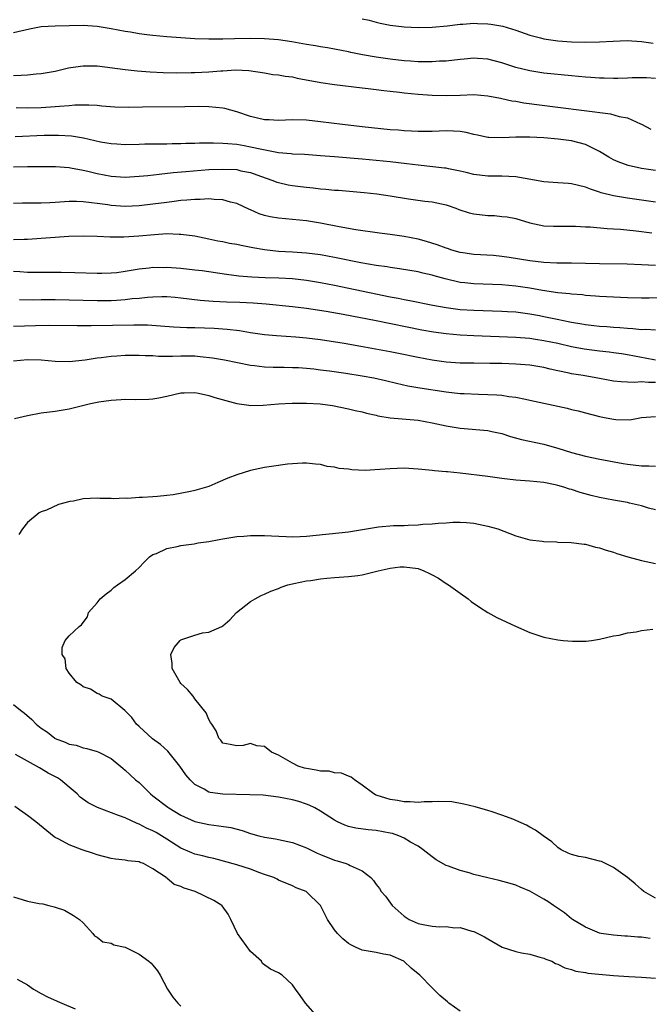
# Model space of a CAD drawing. Units: inches. Extents: x 2574000 to 2577000, y 1506000 to 1509000.
# Drawn here: x 2575474 to 2575564, y 1506319 to 1506460 of the extents above; entities that cross this region are included whole.
import ezdxf

# ---------------------------------------------------------------- set-up
doc = ezdxf.new("R2010")
doc.units = ezdxf.units.IN
doc.header["$MEASUREMENT"] = 0
doc.layers.add('LD25741506_2ft', color=110, linetype='Continuous')

msp = doc.modelspace()

# ---------------------------------------------------------------- linework, layer by layer
at = {"layer": 'LD25741506_2ft'}
for points, elevation in [([(2575565, 1506451.61), (2575563.71, 1506451.71), (2575563, 1506451.72), (2575561.69, 1506451.69), (2575561, 1506451.65), (2575559.63, 1506451.63), (2575559, 1506451.6), (2575557.65, 1506451.65), (2575557, 1506451.65), (2575555.75, 1506451.75), (2575555, 1506451.79), (2575553, 1506451.97), (2575549, 1506452.4), (2575547, 1506452.69), (2575545, 1506453.17), (2575543, 1506453.85), (2575541, 1506454.4), (2575539.51, 1506454.49), (2575539, 1506454.54), (2575537.61, 1506454.39), (2575537, 1506454.35), (2575535, 1506454.12), (2575534.08, 1506454.08), (2575533, 1506454), (2575532, 1506454), (2575531, 1506454.02), (2575529.92, 1506454.08), (2575529, 1506454.15), (2575527, 1506454.37), (2575525, 1506454.66), (2575523.02, 1506455.02), (2575521.35, 1506455.35), (2575521, 1506455.43), (2575518, 1506456), (2575517, 1506456.16), (2575516.3, 1506456.3), (2575515, 1506456.51), (2575512.89, 1506456.89), (2575511, 1506457.16), (2575509, 1506457.31), (2575507, 1506457.34), (2575504.69, 1506457.31), (2575503, 1506457.24), (2575502.75, 1506457.25), (2575501, 1506457.24), (2575499, 1506457.31), (2575497, 1506457.44), (2575495, 1506457.58), (2575493, 1506457.77), (2575492.11, 1506457.89), (2575491, 1506458.02), (2575489.76, 1506458.24), (2575489, 1506458.36), (2575487, 1506458.75), (2575485, 1506459.07), (2575483, 1506459.2), (2575481, 1506459.18), (2575479, 1506459.13), (2575477, 1506459), (2575475.3, 1506458.7), (2575473, 1506458.16)], 10168), ([(2575523, 1506460.15), (2575523.96, 1506459.96), (2575525, 1506459.68), (2575525.57, 1506459.57), (2575527, 1506459.27), (2575529, 1506459.03), (2575531, 1506458.93), (2575533, 1506458.97), (2575535.17, 1506459.17), (2575537, 1506459.4), (2575537.42, 1506459.42), (2575539, 1506459.55), (2575539.51, 1506459.51), (2575541, 1506459.47), (2575541.42, 1506459.42), (2575543.13, 1506459.13), (2575545, 1506458.56), (2575547, 1506457.85), (2575548.54, 1506457.46), (2575549, 1506457.32), (2575551, 1506457.02), (2575553, 1506456.87), (2575555, 1506456.83), (2575557, 1506456.86), (2575558.97, 1506456.97), (2575560.97, 1506457.04), (2575563, 1506456.94), (2575564.67, 1506456.67)], 10166), ([(2575473, 1506452.03), (2575474.11, 1506452.11), (2575475, 1506452.12), (2575476.28, 1506452.28), (2575477, 1506452.33), (2575479, 1506452.68), (2575480.88, 1506453.12), (2575482.6, 1506453.4), (2575483, 1506453.43), (2575485, 1506453.41), (2575489, 1506452.91), (2575490.73, 1506452.73), (2575492.58, 1506452.58), (2575494.48, 1506452.48), (2575496.43, 1506452.43), (2575498.45, 1506452.45), (2575499, 1506452.47), (2575501, 1506452.57), (2575502.72, 1506452.72), (2575503, 1506452.73), (2575504.85, 1506452.85), (2575506.76, 1506452.76), (2575509, 1506452.41), (2575510.19, 1506452.19), (2575511, 1506452.13), (2575511.94, 1506451.94), (2575513, 1506451.83), (2575513.67, 1506451.67), (2575517.04, 1506451.04), (2575519, 1506450.74), (2575523, 1506450.25), (2575523.83, 1506450.17), (2575525, 1506450.02), (2575526.09, 1506449.91), (2575527, 1506449.78), (2575528.35, 1506449.65), (2575529, 1506449.57), (2575531, 1506449.38), (2575533, 1506449.21), (2575535, 1506449.15), (2575537, 1506449.24), (2575539, 1506449.3), (2575541, 1506449.13), (2575542.78, 1506448.78), (2575543, 1506448.75), (2575544.42, 1506448.42), (2575545, 1506448.36), (2575546.14, 1506448.14), (2575551, 1506447.51), (2575558.55, 1506446.55), (2575559.82, 1506446.18), (2575561, 1506445.96), (2575562.87, 1506445.13), (2575563, 1506445.08), (2575564.34, 1506444.34)], 10170), ([(2575565, 1506438.41), (2575563, 1506438.72), (2575561.11, 1506439.11), (2575559.65, 1506439.65), (2575559, 1506439.96), (2575558.34, 1506440.34), (2575557, 1506441.16), (2575556.72, 1506441.28), (2575555, 1506442.13), (2575553, 1506442.65), (2575551.09, 1506442.91), (2575549, 1506443.09), (2575547, 1506443.2), (2575545, 1506443.19), (2575543.08, 1506443.08), (2575541.15, 1506443.15), (2575541, 1506443.16), (2575539.49, 1506443.49), (2575539, 1506443.59), (2575537.87, 1506443.87), (2575537, 1506444), (2575536.06, 1506444.06), (2575535, 1506444.09), (2575533, 1506444), (2575531, 1506443.99), (2575530.05, 1506444.05), (2575529, 1506444.1), (2575528.19, 1506444.19), (2575527, 1506444.27), (2575523, 1506444.68), (2575520.15, 1506445), (2575517, 1506445.41), (2575515, 1506445.63), (2575513, 1506445.7), (2575511, 1506445.61), (2575509.67, 1506445.67), (2575509, 1506445.67), (2575507, 1506446.14), (2575505, 1506446.83), (2575503.29, 1506447.29), (2575503, 1506447.36), (2575501, 1506447.55), (2575499.58, 1506447.58), (2575497.57, 1506447.57), (2575491.49, 1506447.49), (2575489.47, 1506447.47), (2575487.52, 1506447.52), (2575485.66, 1506447.66), (2575485, 1506447.72), (2575483.8, 1506447.8), (2575483, 1506447.81), (2575481.79, 1506447.79), (2575481, 1506447.69), (2575479.61, 1506447.61), (2575479, 1506447.53), (2575477, 1506447.42), (2575475, 1506447.38), (2575473.39, 1506447.39)], 10172), ([(2575565, 1506433.88), (2575563, 1506434.18), (2575561, 1506434.44), (2575559, 1506434.76), (2575557.21, 1506435.21), (2575557, 1506435.3), (2575555.72, 1506435.72), (2575555, 1506436.04), (2575553, 1506436.52), (2575552.56, 1506436.56), (2575551, 1506436.65), (2575549, 1506436.81), (2575545, 1506437.51), (2575543, 1506437.61), (2575541.6, 1506437.6), (2575541, 1506437.62), (2575539, 1506437.86), (2575537.89, 1506438.11), (2575537, 1506438.34), (2575535.35, 1506438.65), (2575535, 1506438.73), (2575534.77, 1506438.77), (2575531, 1506439.17), (2575529.38, 1506439.38), (2575527, 1506439.65), (2575523, 1506440.04), (2575519, 1506440.39), (2575517, 1506440.54), (2575514.7, 1506440.7), (2575513, 1506440.78), (2575512.82, 1506440.82), (2575511, 1506440.97), (2575508.58, 1506441.42), (2575507, 1506441.77), (2575506.05, 1506441.95), (2575505, 1506442.13), (2575503.74, 1506442.26), (2575503, 1506442.31), (2575501.66, 1506442.34), (2575499.67, 1506442.33), (2575499, 1506442.3), (2575497.7, 1506442.3), (2575497, 1506442.26), (2575495.74, 1506442.26), (2575495, 1506442.21), (2575493.79, 1506442.21), (2575493, 1506442.17), (2575491.84, 1506442.17), (2575491, 1506442.13), (2575489, 1506442.12), (2575487.81, 1506442.19), (2575487, 1506442.26), (2575485.5, 1506442.5), (2575483.05, 1506443.05), (2575481.34, 1506443.34), (2575479.46, 1506443.46), (2575479, 1506443.46), (2575477.42, 1506443.42), (2575473.24, 1506443.24)], 10174), ([(2575473, 1506438.94), (2575475, 1506438.98), (2575477, 1506438.98), (2575479.02, 1506438.98), (2575481, 1506438.84), (2575481.19, 1506438.81), (2575483, 1506438.48), (2575483.67, 1506438.33), (2575485, 1506438), (2575487, 1506437.61), (2575489, 1506437.48), (2575491, 1506437.58), (2575492.28, 1506437.72), (2575493.87, 1506437.87), (2575495.89, 1506438.11), (2575497.71, 1506438.29), (2575501, 1506438.55), (2575503, 1506438.63), (2575505, 1506438.54), (2575505.61, 1506438.39), (2575507, 1506438.11), (2575508.42, 1506437.58), (2575510.17, 1506437), (2575510.76, 1506436.76), (2575511, 1506436.68), (2575512.37, 1506436.37), (2575513, 1506436.27), (2575514.12, 1506436.12), (2575515, 1506436.02), (2575515.94, 1506435.94), (2575517, 1506435.8), (2575517.75, 1506435.75), (2575519, 1506435.61), (2575519.58, 1506435.58), (2575523.25, 1506435.25), (2575525.06, 1506435.06), (2575527, 1506434.79), (2575529.63, 1506434.37), (2575531.97, 1506434.03), (2575533, 1506433.91), (2575535, 1506433.47), (2575536.4, 1506433), (2575536.83, 1506432.83), (2575538.33, 1506432.33), (2575539, 1506432.19), (2575541, 1506431.95), (2575541.96, 1506431.96), (2575543, 1506431.84), (2575543.78, 1506431.78), (2575545, 1506431.52), (2575547, 1506430.9), (2575549, 1506430.49), (2575550.42, 1506430.42), (2575551, 1506430.42), (2575551.56, 1506430.44), (2575553, 1506430.43), (2575553.56, 1506430.44), (2575555, 1506430.34), (2575555.67, 1506430.33), (2575558.09, 1506430.09), (2575559, 1506430.05), (2575560.02, 1506429.98), (2575562.24, 1506429.76), (2575564.51, 1506429.49)], 10176), ([(2575565, 1506424.8), (2575563, 1506424.91), (2575560.97, 1506424.97), (2575556.97, 1506425.03), (2575553, 1506425.11), (2575550.87, 1506425.13), (2575549, 1506425.21), (2575547, 1506425.45), (2575544.04, 1506425.96), (2575543, 1506426.1), (2575541.78, 1506426.22), (2575539, 1506426.36), (2575537.41, 1506426.59), (2575537, 1506426.66), (2575535.83, 1506427), (2575535.21, 1506427.21), (2575535, 1506427.27), (2575533.75, 1506427.75), (2575532.21, 1506428.21), (2575531, 1506428.55), (2575529, 1506428.94), (2575527, 1506429.24), (2575525.44, 1506429.44), (2575522.07, 1506429.93), (2575519.67, 1506430.33), (2575517, 1506430.85), (2575515, 1506431.2), (2575513, 1506431.4), (2575511, 1506431.57), (2575509.79, 1506431.79), (2575509, 1506431.98), (2575508.21, 1506432.21), (2575507, 1506432.76), (2575506.82, 1506432.82), (2575505, 1506433.66), (2575504.13, 1506433.87), (2575503, 1506434.22), (2575501.75, 1506434.25), (2575501, 1506434.36), (2575499.74, 1506434.26), (2575499, 1506434.28), (2575497.86, 1506434.14), (2575497, 1506434.09), (2575496.04, 1506433.96), (2575495, 1506433.85), (2575493, 1506433.59), (2575491, 1506433.36), (2575489, 1506433.26), (2575487, 1506433.39), (2575486.53, 1506433.47), (2575485, 1506433.67), (2575484.2, 1506433.8), (2575483, 1506433.92), (2575482.03, 1506433.97), (2575481, 1506433.96), (2575479, 1506433.83), (2575478.2, 1506433.8), (2575477, 1506433.73), (2575476.26, 1506433.74), (2575475, 1506433.71), (2575474.29, 1506433.71), (2575473, 1506433.67)], 10178), ([(2575566.16, 1506420.16), (2575564.11, 1506420.11), (2575563, 1506420.11), (2575561, 1506420.17), (2575559, 1506420.25), (2575557, 1506420.35), (2575556.41, 1506420.41), (2575555, 1506420.51), (2575554.56, 1506420.56), (2575553, 1506420.69), (2575552.73, 1506420.73), (2575551, 1506420.89), (2575548.8, 1506421.2), (2575547, 1506421.53), (2575545, 1506421.84), (2575543, 1506422.01), (2575539, 1506422.14), (2575537.7, 1506422.3), (2575537, 1506422.37), (2575534.86, 1506422.86), (2575533.3, 1506423.3), (2575533, 1506423.41), (2575531.69, 1506423.69), (2575531, 1506423.87), (2575528.32, 1506424.32), (2575527, 1506424.5), (2575526.58, 1506424.58), (2575525, 1506424.8), (2575522.81, 1506425.19), (2575519, 1506425.95), (2575517, 1506426.32), (2575515, 1506426.58), (2575513, 1506426.72), (2575511, 1506426.82), (2575509, 1506427.03), (2575507.31, 1506427.31), (2575505.64, 1506427.64), (2575505, 1506427.78), (2575503.97, 1506427.97), (2575503, 1506428.18), (2575502.3, 1506428.3), (2575501, 1506428.59), (2575499, 1506428.99), (2575497, 1506429.26), (2575496.76, 1506429.24), (2575495, 1506429.31), (2575493.21, 1506429.21), (2575490.99, 1506428.99), (2575488.84, 1506428.84), (2575486.86, 1506428.86), (2575485, 1506428.97), (2575483, 1506429.01), (2575480.95, 1506428.95), (2575475, 1506428.53), (2575474.53, 1506428.53), (2575473, 1506428.46)], 10180), ([(2575473, 1506423.97), (2575473.93, 1506423.93), (2575475, 1506423.85), (2575475.85, 1506423.85), (2575477, 1506423.82), (2575477.84, 1506423.84), (2575479, 1506423.83), (2575479.85, 1506423.85), (2575481.81, 1506423.81), (2575485, 1506423.68), (2575485.69, 1506423.69), (2575487, 1506423.73), (2575487.81, 1506423.81), (2575489, 1506423.97), (2575490.15, 1506424.15), (2575491, 1506424.31), (2575492.46, 1506424.46), (2575493, 1506424.53), (2575494.52, 1506424.52), (2575495, 1506424.53), (2575497, 1506424.39), (2575499, 1506424.17), (2575500.05, 1506424.05), (2575503.54, 1506423.54), (2575505.31, 1506423.31), (2575507.16, 1506423.16), (2575509.08, 1506423.08), (2575511.03, 1506423.03), (2575513, 1506422.93), (2575515, 1506422.71), (2575517, 1506422.37), (2575519, 1506421.98), (2575527, 1506420.32), (2575528.12, 1506420.11), (2575529, 1506419.93), (2575529.79, 1506419.79), (2575533.09, 1506419.09), (2575535, 1506418.75), (2575537, 1506418.5), (2575539, 1506418.37), (2575543, 1506418.25), (2575543.79, 1506418.21), (2575545, 1506418.14), (2575545.98, 1506418.02), (2575547, 1506417.88), (2575548.38, 1506417.62), (2575549, 1506417.5), (2575550.92, 1506417.08), (2575552.73, 1506416.73), (2575553, 1506416.67), (2575554.44, 1506416.44), (2575555, 1506416.33), (2575556.2, 1506416.2), (2575557, 1506416.1), (2575558.04, 1506416.04), (2575559, 1506415.96), (2575559.91, 1506415.91), (2575561, 1506415.8), (2575561.76, 1506415.76), (2575563, 1506415.62), (2575563.64, 1506415.64), (2575565, 1506415.58)], 10182), ([(2575565, 1506411.23), (2575563.52, 1506411.52), (2575563, 1506411.6), (2575561, 1506411.98), (2575560.12, 1506412.12), (2575559, 1506412.28), (2575558.36, 1506412.36), (2575557, 1506412.49), (2575554.77, 1506412.77), (2575553, 1506413.12), (2575551, 1506413.59), (2575549, 1506414), (2575547.81, 1506414.19), (2575547, 1506414.3), (2575545, 1506414.47), (2575539, 1506414.71), (2575537, 1506414.8), (2575535, 1506414.97), (2575533.22, 1506415.22), (2575531.53, 1506415.53), (2575525, 1506416.84), (2575520.24, 1506417.76), (2575517.8, 1506418.2), (2575515, 1506418.64), (2575513, 1506418.88), (2575509.23, 1506419.23), (2575507.38, 1506419.38), (2575505.47, 1506419.47), (2575503.53, 1506419.53), (2575501.61, 1506419.61), (2575499.76, 1506419.76), (2575497, 1506420.11), (2575496.19, 1506420.19), (2575495, 1506420.28), (2575494.29, 1506420.29), (2575493, 1506420.26), (2575492.22, 1506420.22), (2575491, 1506420.08), (2575490, 1506420), (2575489, 1506419.86), (2575487.79, 1506419.79), (2575487, 1506419.72), (2575485, 1506419.71), (2575481, 1506419.83), (2575479, 1506419.86), (2575477, 1506419.86), (2575475.84, 1506419.84), (2575473.86, 1506419.86)], 10184), ([(2575565, 1506408.03), (2575564, 1506408), (2575563, 1506408.1), (2575562, 1506408), (2575561, 1506408.08), (2575560.09, 1506408.09), (2575559, 1506408.22), (2575557, 1506408.57), (2575554.65, 1506409), (2575553, 1506409.26), (2575552.66, 1506409.34), (2575551, 1506409.67), (2575549.91, 1506409.91), (2575549, 1506410.14), (2575547, 1506410.48), (2575545, 1506410.65), (2575543, 1506410.72), (2575541.25, 1506410.75), (2575539, 1506410.76), (2575537, 1506410.79), (2575535, 1506410.92), (2575533, 1506411.2), (2575531, 1506411.58), (2575528.18, 1506412.18), (2575527, 1506412.41), (2575522.81, 1506413.19), (2575520.4, 1506413.6), (2575517, 1506414.12), (2575515, 1506414.39), (2575513.47, 1506414.53), (2575510.71, 1506414.71), (2575509, 1506414.87), (2575507, 1506415.15), (2575505.41, 1506415.41), (2575503.63, 1506415.63), (2575501.77, 1506415.77), (2575499, 1506415.84), (2575497.85, 1506415.85), (2575495.93, 1506415.93), (2575492.21, 1506416.21), (2575490.25, 1506416.25), (2575484.13, 1506416.13), (2575482.12, 1506416.12), (2575478.17, 1506416.17), (2575476.15, 1506416.15), (2575473, 1506416.04)], 10186), ([(2575473, 1506411.14), (2575475, 1506411.3), (2575477, 1506411.27), (2575479, 1506411.09), (2575481, 1506411.03), (2575483.27, 1506411.27), (2575485, 1506411.53), (2575485.58, 1506411.58), (2575487, 1506411.77), (2575487.82, 1506411.82), (2575489, 1506411.92), (2575489.92, 1506411.92), (2575491, 1506411.95), (2575491.88, 1506411.88), (2575493, 1506411.87), (2575493.81, 1506411.81), (2575495.81, 1506411.81), (2575497, 1506411.84), (2575497.84, 1506411.84), (2575499, 1506411.82), (2575499.76, 1506411.76), (2575501.55, 1506411.55), (2575503.24, 1506411.24), (2575507, 1506410.5), (2575507.56, 1506410.44), (2575509, 1506410.26), (2575510.21, 1506410.21), (2575511.8, 1506410.2), (2575513, 1506410.17), (2575513.86, 1506410.14), (2575515, 1506410.06), (2575516.03, 1506409.97), (2575517, 1506409.85), (2575518.32, 1506409.68), (2575520.64, 1506409.36), (2575523, 1506408.99), (2575524.67, 1506408.67), (2575526.3, 1506408.3), (2575527.9, 1506407.9), (2575529.52, 1506407.52), (2575531.23, 1506407.23), (2575535, 1506406.66), (2575537, 1506406.45), (2575537.59, 1506406.41), (2575539.67, 1506406.33), (2575541, 1506406.31), (2575542.26, 1506406.26), (2575543, 1506406.18), (2575543.99, 1506406.01), (2575545, 1506405.9), (2575546.39, 1506405.61), (2575547, 1506405.5), (2575552.34, 1506404.34), (2575553, 1506404.16), (2575553.94, 1506403.94), (2575555, 1506403.65), (2575557, 1506403.13), (2575557.72, 1506403), (2575559, 1506402.73), (2575559.32, 1506402.68), (2575561.36, 1506402.64), (2575563.01, 1506403.01), (2575565, 1506403.15)], 10188), ([(2575473.17, 1506402.83), (2575475, 1506403.29), (2575477, 1506403.65), (2575479, 1506403.91), (2575481, 1506404.24), (2575484.07, 1506405), (2575485.24, 1506405.24), (2575487, 1506405.49), (2575488.45, 1506405.55), (2575489, 1506405.6), (2575490.44, 1506405.56), (2575492.4, 1506405.6), (2575493, 1506405.65), (2575493.83, 1506405.83), (2575495, 1506406.03), (2575497, 1506406.51), (2575497.45, 1506406.55), (2575499, 1506406.56), (2575499.52, 1506406.48), (2575501, 1506406.16), (2575501.87, 1506405.87), (2575505, 1506405.02), (2575506.74, 1506404.74), (2575507, 1506404.73), (2575508.77, 1506404.77), (2575511, 1506404.95), (2575512.95, 1506405.05), (2575515, 1506405.07), (2575516.96, 1506404.96), (2575518.71, 1506404.71), (2575521, 1506404.25), (2575521.99, 1506403.99), (2575523, 1506403.8), (2575523.6, 1506403.6), (2575525, 1506403.31), (2575525.23, 1506403.23), (2575527, 1506402.95), (2575531, 1506402.61), (2575533, 1506402.24), (2575535, 1506401.8), (2575537, 1506401.46), (2575541, 1506401.12), (2575541.58, 1506401), (2575543, 1506400.68), (2575544.25, 1506400.25), (2575545.82, 1506399.82), (2575549, 1506399.16), (2575549.51, 1506399), (2575551, 1506398.59), (2575553, 1506397.96), (2575555, 1506397.44), (2575557.03, 1506397.03), (2575560.39, 1506396.39), (2575561, 1506396.29), (2575563, 1506396.07), (2575564.07, 1506396.07), (2575565, 1506396.03)], 10190), ([(2575565, 1506389.75), (2575564, 1506390), (2575563, 1506390.3), (2575561.29, 1506390.71), (2575561, 1506390.79), (2575559, 1506391.13), (2575557, 1506391.5), (2575555.8, 1506391.8), (2575554.22, 1506392.22), (2575553, 1506392.65), (2575552.71, 1506392.71), (2575551.88, 1506393), (2575551, 1506393.26), (2575550.66, 1506393.34), (2575549, 1506393.66), (2575547, 1506393.86), (2575545, 1506394.01), (2575543, 1506394.26), (2575541, 1506394.55), (2575537, 1506395), (2575535.19, 1506395.19), (2575535, 1506395.22), (2575533.35, 1506395.35), (2575533, 1506395.41), (2575531.52, 1506395.52), (2575531, 1506395.6), (2575529, 1506395.71), (2575527, 1506395.63), (2575525.52, 1506395.52), (2575523.41, 1506395.41), (2575521.48, 1506395.48), (2575521, 1506395.58), (2575519.68, 1506395.68), (2575519, 1506395.87), (2575517.97, 1506395.97), (2575517, 1506396.23), (2575516.28, 1506396.28), (2575515, 1506396.43), (2575514.43, 1506396.43), (2575513, 1506396.35), (2575512.3, 1506396.3), (2575509.97, 1506395.97), (2575509, 1506395.8), (2575507, 1506395.37), (2575505, 1506394.75), (2575503.72, 1506394.28), (2575502.31, 1506393.69), (2575501, 1506393.11), (2575500.68, 1506393), (2575499, 1506392.51), (2575498.37, 1506392.37), (2575495.9, 1506391.9), (2575495, 1506391.81), (2575493.64, 1506391.64), (2575493, 1506391.62), (2575491.52, 1506391.52), (2575491, 1506391.54), (2575489.39, 1506391.39), (2575489, 1506391.42), (2575487.31, 1506391.31), (2575487, 1506391.36), (2575485.37, 1506391.37), (2575485, 1506391.4), (2575483, 1506391.32), (2575481.63, 1506391), (2575481.08, 1506390.92), (2575479.47, 1506390.53), (2575477.72, 1506389.72), (2575477, 1506389.48), (2575476.67, 1506389.33), (2575475, 1506387.95), (2575474.29, 1506387), (2575473.79, 1506386.21)], 10192), ([(2575564.27, 1506328.27), (2575563, 1506328.45), (2575562.47, 1506328.47), (2575561, 1506328.6), (2575560.62, 1506328.62), (2575559, 1506328.74), (2575557.25, 1506329), (2575557, 1506329.05), (2575555, 1506329.89), (2575553.13, 1506331), (2575553, 1506331.09), (2575551.97, 1506331.97), (2575550.4, 1506333), (2575549.58, 1506333.58), (2575549, 1506333.93), (2575547, 1506335.05), (2575545.64, 1506335.64), (2575545, 1506335.9), (2575544.17, 1506336.17), (2575542.6, 1506336.6), (2575540.97, 1506336.97), (2575539, 1506337.46), (2575538.33, 1506337.67), (2575537, 1506338.02), (2575535.34, 1506338.66), (2575535, 1506338.74), (2575533.57, 1506339.57), (2575533, 1506339.96), (2575531.74, 1506341), (2575531, 1506341.49), (2575529.9, 1506342.1), (2575529, 1506342.66), (2575528.25, 1506343), (2575527.31, 1506343.31), (2575527, 1506343.37), (2575525, 1506343.74), (2575523.83, 1506343.84), (2575522.07, 1506344.07), (2575521, 1506344.33), (2575520.5, 1506344.5), (2575519.44, 1506345), (2575519, 1506345.24), (2575517, 1506346.55), (2575516.19, 1506347), (2575515.4, 1506347.4), (2575515, 1506347.55), (2575513.91, 1506347.91), (2575513, 1506348.17), (2575511, 1506348.56), (2575508.8, 1506348.8), (2575506.88, 1506348.88), (2575503, 1506348.96), (2575501.21, 1506349.21), (2575501, 1506349.27), (2575500.33, 1506349.67), (2575499, 1506350.37), (2575498.32, 1506351), (2575497.72, 1506351.72), (2575496.85, 1506353), (2575495.15, 1506355.15), (2575494.07, 1506356.08), (2575492.92, 1506356.92), (2575491, 1506358.66), (2575490.65, 1506359), (2575489.97, 1506359.97), (2575488.96, 1506360.96), (2575487, 1506362.59), (2575485.72, 1506363), (2575485.3, 1506363.3), (2575485, 1506363.39), (2575484.03, 1506364.03), (2575483, 1506364.34), (2575482.65, 1506364.65), (2575482.08, 1506365), (2575481, 1506366.34), (2575480.56, 1506367), (2575480.4, 1506368.4), (2575479.98, 1506369), (2575479.98, 1506370.02), (2575480.43, 1506371), (2575481, 1506371.67), (2575482.43, 1506373), (2575482.76, 1506373.24), (2575483, 1506373.6), (2575483.6, 1506374.4), (2575483.77, 1506375), (2575485, 1506376.42), (2575485.42, 1506377), (2575486.29, 1506377.71), (2575487, 1506378.23), (2575487.41, 1506378.59), (2575487.94, 1506379), (2575489, 1506379.75), (2575490.5, 1506381), (2575491, 1506381.49), (2575491.74, 1506382.26), (2575492.51, 1506383), (2575493, 1506383.32), (2575493.5, 1506383.5), (2575495, 1506384.19), (2575496.47, 1506384.47), (2575497, 1506384.62), (2575498.89, 1506384.89), (2575499.5, 1506385), (2575501, 1506385.21), (2575502.5, 1506385.49), (2575503, 1506385.57), (2575505, 1506385.9), (2575506.02, 1506385.99), (2575507, 1506386.09), (2575507.93, 1506386.07), (2575509, 1506386.08), (2575509.99, 1506386.01), (2575512.1, 1506385.9), (2575513, 1506385.89), (2575514.07, 1506385.93), (2575515, 1506385.99), (2575521, 1506386.61), (2575525.3, 1506387.3), (2575527.48, 1506387.48), (2575529, 1506387.5), (2575529.55, 1506387.55), (2575531, 1506387.6), (2575531.67, 1506387.67), (2575533, 1506387.75), (2575533.85, 1506387.85), (2575535, 1506387.9), (2575535.96, 1506387.96), (2575537, 1506387.97), (2575537.91, 1506387.91), (2575539, 1506387.82), (2575541, 1506387.4), (2575542.42, 1506387), (2575545, 1506386.01), (2575546.35, 1506385.65), (2575547, 1506385.44), (2575548.75, 1506385.25), (2575549, 1506385.19), (2575550.85, 1506385.15), (2575551, 1506385.13), (2575552.94, 1506385.06), (2575554.81, 1506384.81), (2575555, 1506384.8), (2575556.41, 1506384.41), (2575557, 1506384.32), (2575557.96, 1506383.96), (2575559, 1506383.67), (2575559.49, 1506383.49), (2575561.03, 1506383.03), (2575563, 1506382.5), (2575565, 1506382.03)], 10194), ([(2575565, 1506334.05), (2575563.35, 1506335), (2575563, 1506335.28), (2575562.09, 1506336.09), (2575561, 1506337.02), (2575559, 1506338.46), (2575557.29, 1506339.29), (2575557, 1506339.38), (2575555, 1506339.86), (2575554.04, 1506340.04), (2575553, 1506340.31), (2575552.52, 1506340.52), (2575551.51, 1506341), (2575551, 1506341.34), (2575550.14, 1506342.14), (2575548.91, 1506343), (2575547.81, 1506343.81), (2575547, 1506344.22), (2575546.51, 1506344.51), (2575545, 1506345.21), (2575544.69, 1506345.31), (2575543, 1506345.97), (2575541.59, 1506346.41), (2575541, 1506346.61), (2575539.15, 1506347.15), (2575537.55, 1506347.55), (2575535.85, 1506347.85), (2575533.93, 1506347.93), (2575533, 1506347.86), (2575531.85, 1506347.85), (2575531, 1506347.77), (2575529.86, 1506347.86), (2575529, 1506347.87), (2575528.05, 1506348.05), (2575527, 1506348.22), (2575526.39, 1506348.39), (2575525, 1506348.83), (2575524.88, 1506348.88), (2575524.64, 1506349), (2575523, 1506350.25), (2575521.9, 1506351), (2575521.41, 1506351.41), (2575521, 1506351.55), (2575520, 1506352), (2575519, 1506352.04), (2575518.25, 1506352.25), (2575517, 1506352.26), (2575516.41, 1506352.41), (2575515, 1506352.63), (2575514.7, 1506352.7), (2575513.82, 1506353), (2575513, 1506353.39), (2575512.01, 1506353.99), (2575511, 1506354.56), (2575510, 1506355), (2575509, 1506355.78), (2575507.89, 1506355.89), (2575507, 1506356.23), (2575505.94, 1506355.94), (2575505, 1506355.88), (2575504.08, 1506356.08), (2575503, 1506356.29), (2575502.73, 1506356.73), (2575502.43, 1506357), (2575502.06, 1506358.06), (2575501.44, 1506359), (2575501.25, 1506359.25), (2575501, 1506359.69), (2575500.64, 1506360.64), (2575499, 1506362.66), (2575498.75, 1506363), (2575497.96, 1506363.96), (2575497, 1506364.86), (2575496.9, 1506365), (2575495.76, 1506367), (2575495.73, 1506367.73), (2575495.57, 1506369), (2575496.02, 1506369.98), (2575496.89, 1506371), (2575497, 1506371.09), (2575499, 1506371.77), (2575500.11, 1506372.11), (2575501, 1506372.21), (2575502.85, 1506373), (2575503, 1506373.1), (2575504.02, 1506373.98), (2575504.99, 1506375), (2575507, 1506376.61), (2575507.65, 1506377), (2575508.52, 1506377.48), (2575509, 1506377.66), (2575509.9, 1506378.1), (2575511, 1506378.48), (2575511.35, 1506378.65), (2575512.35, 1506379), (2575513, 1506379.15), (2575513.17, 1506379.17), (2575515, 1506379.56), (2575515.63, 1506379.63), (2575517, 1506379.86), (2575517.93, 1506379.93), (2575519, 1506380.04), (2575521, 1506380.17), (2575522.35, 1506380.35), (2575523, 1506380.42), (2575524.88, 1506380.88), (2575525.28, 1506381), (2575527, 1506381.39), (2575528.42, 1506381.58), (2575529, 1506381.59), (2575531, 1506381.32), (2575531.83, 1506381), (2575532.64, 1506380.64), (2575533, 1506380.42), (2575533.93, 1506379.93), (2575535, 1506379.19), (2575535.13, 1506379.13), (2575535.34, 1506379), (2575537, 1506377.78), (2575538.19, 1506377), (2575538.61, 1506376.61), (2575539.77, 1506375.77), (2575541, 1506375.02), (2575542.29, 1506374.29), (2575544.96, 1506373.04), (2575547, 1506372.17), (2575549, 1506371.5), (2575551, 1506371.09), (2575551.8, 1506371), (2575553.1, 1506370.9), (2575555.1, 1506370.9), (2575555.83, 1506371), (2575557, 1506371.19), (2575559, 1506371.67), (2575559.79, 1506371.79), (2575561, 1506372.1), (2575562.26, 1506372.26), (2575563, 1506372.44), (2575564.62, 1506372.62)], 10196), ([(2575473, 1506361.81), (2575474.01, 1506361), (2575474.6, 1506360.6), (2575475.66, 1506359.66), (2575476.26, 1506359), (2575477, 1506358.44), (2575477.87, 1506357.87), (2575478.94, 1506357), (2575479, 1506356.97), (2575480.44, 1506356.44), (2575481, 1506356.16), (2575481.99, 1506355.99), (2575483, 1506355.62), (2575483.54, 1506355.54), (2575485, 1506355.11), (2575485.24, 1506355), (2575487, 1506354.06), (2575488.68, 1506352.68), (2575489, 1506352.43), (2575489.72, 1506351.72), (2575490.52, 1506351), (2575491, 1506350.62), (2575492.66, 1506349), (2575493, 1506348.75), (2575495.11, 1506347.11), (2575495.27, 1506347), (2575497, 1506345.97), (2575499, 1506345.06), (2575501, 1506344.61), (2575502.44, 1506344.44), (2575504.18, 1506344.18), (2575505.77, 1506343.77), (2575507, 1506343.33), (2575508.18, 1506343), (2575509, 1506342.8), (2575510.56, 1506342.56), (2575511, 1506342.48), (2575511.68, 1506342.32), (2575513, 1506342.05), (2575515, 1506341.27), (2575516.52, 1506340.52), (2575517, 1506340.32), (2575519, 1506339.51), (2575519.41, 1506339.41), (2575520.69, 1506339), (2575521, 1506338.88), (2575521.27, 1506338.73), (2575523, 1506337.96), (2575524.24, 1506337), (2575524.6, 1506336.6), (2575525, 1506336.02), (2575525.46, 1506335.46), (2575525.71, 1506335), (2575526.32, 1506334.32), (2575527.26, 1506333), (2575529, 1506331.47), (2575529.72, 1506331), (2575530.59, 1506330.59), (2575531, 1506330.43), (2575531.73, 1506330.27), (2575533, 1506330.05), (2575534.05, 1506329.95), (2575535, 1506329.98), (2575536.19, 1506329.81), (2575537, 1506329.84), (2575538.68, 1506329.32), (2575539, 1506329.27), (2575540.5, 1506328.5), (2575541, 1506328.2), (2575543.04, 1506327.04), (2575545, 1506326.42), (2575545.79, 1506326.21), (2575547, 1506326), (2575548.42, 1506325.58), (2575549, 1506325.44), (2575549.3, 1506325.3), (2575550.14, 1506325), (2575550.7, 1506324.7), (2575551, 1506324.59), (2575552.04, 1506324.04), (2575553, 1506323.82), (2575553.58, 1506323.58), (2575555, 1506323.38), (2575555.3, 1506323.3), (2575559, 1506322.94), (2575561.2, 1506322.8), (2575563, 1506322.73), (2575565, 1506322.57)], 10192), ([(2575537, 1506317.86), (2575535.4, 1506319), (2575535.19, 1506319.19), (2575534.1, 1506320.1), (2575533.22, 1506321), (2575533, 1506321.17), (2575531.25, 1506323), (2575530, 1506324), (2575529, 1506324.96), (2575528.93, 1506325), (2575527, 1506325.86), (2575526.02, 1506326.02), (2575525, 1506326.25), (2575523, 1506326.58), (2575522.02, 1506327), (2575521.34, 1506327.34), (2575521, 1506327.53), (2575520.22, 1506328.22), (2575519.42, 1506329), (2575519, 1506329.49), (2575518.03, 1506331), (2575517, 1506333), (2575515, 1506334.96), (2575514.94, 1506335), (2575513.53, 1506335.53), (2575513, 1506335.8), (2575511, 1506336.63), (2575510.78, 1506336.78), (2575510.32, 1506337), (2575509, 1506337.46), (2575508.32, 1506337.68), (2575507, 1506338.2), (2575505, 1506338.81), (2575501.73, 1506339.73), (2575501, 1506339.88), (2575500.12, 1506340.12), (2575499, 1506340.38), (2575498.55, 1506340.55), (2575497, 1506341.24), (2575495, 1506342.51), (2575493.45, 1506343.45), (2575493, 1506343.7), (2575492.08, 1506344.08), (2575491, 1506344.67), (2575490.74, 1506344.74), (2575489, 1506345.56), (2575488.07, 1506345.93), (2575485.04, 1506347.04), (2575483.72, 1506347.72), (2575482.55, 1506348.55), (2575482.12, 1506349), (2575481, 1506349.98), (2575479.74, 1506351), (2575479.3, 1506351.3), (2575478, 1506352), (2575477, 1506352.61), (2575476.73, 1506352.73), (2575476.33, 1506353), (2575473.32, 1506354.68)], 10190), ([(2575516.62, 1506317), (2575514.88, 1506319), (2575514.11, 1506320.11), (2575513.44, 1506321), (2575513, 1506321.64), (2575511.5, 1506323), (2575511, 1506323.35), (2575509.85, 1506323.85), (2575508.69, 1506324.69), (2575508.56, 1506325), (2575507, 1506326.41), (2575505.09, 1506329), (2575504.14, 1506331), (2575503.76, 1506331.76), (2575502.93, 1506332.93), (2575502.87, 1506333), (2575501.7, 1506333.7), (2575499.04, 1506335), (2575497.48, 1506335.48), (2575497, 1506335.73), (2575496.02, 1506336.02), (2575495, 1506336.91), (2575494.93, 1506336.93), (2575494.89, 1506337), (2575493, 1506338.25), (2575491.62, 1506339), (2575491.16, 1506339.16), (2575491, 1506339.24), (2575489.41, 1506339.41), (2575489, 1506339.49), (2575487.63, 1506339.63), (2575487, 1506339.74), (2575485, 1506340.27), (2575484.47, 1506340.47), (2575482.84, 1506341), (2575481, 1506341.68), (2575479.49, 1506342.51), (2575479, 1506342.75), (2575478.85, 1506342.85), (2575476.22, 1506345), (2575475, 1506345.93), (2575473.22, 1506347.22)], 10188), ([(2575473, 1506334.22), (2575475, 1506333.61), (2575476.71, 1506333.29), (2575477.24, 1506333.24), (2575478.09, 1506333), (2575478.83, 1506332.83), (2575479, 1506332.74), (2575480.31, 1506332.31), (2575481.59, 1506331.58), (2575482.46, 1506331), (2575483, 1506330.49), (2575484.4, 1506329), (2575484.63, 1506328.63), (2575485, 1506328.47), (2575485.8, 1506327.8), (2575487, 1506327.58), (2575487.37, 1506327.37), (2575489, 1506327.02), (2575491, 1506326.03), (2575492.41, 1506325), (2575492.72, 1506324.72), (2575493, 1506324.42), (2575493.63, 1506323.63), (2575494.01, 1506323), (2575495.07, 1506321), (2575495.86, 1506319.86), (2575496.54, 1506319), (2575497, 1506318.58)], 10186), ([(2575473.56, 1506322.44), (2575475, 1506321.62), (2575475.89, 1506321), (2575477, 1506320.4), (2575477.89, 1506319.89), (2575479.27, 1506319.27), (2575479.96, 1506319), (2575481.83, 1506318.17)], 10184)]:
    msp.add_lwpolyline(points, dxfattribs=dict(at, elevation=elevation))

doc.saveas('drawing.dxf')
